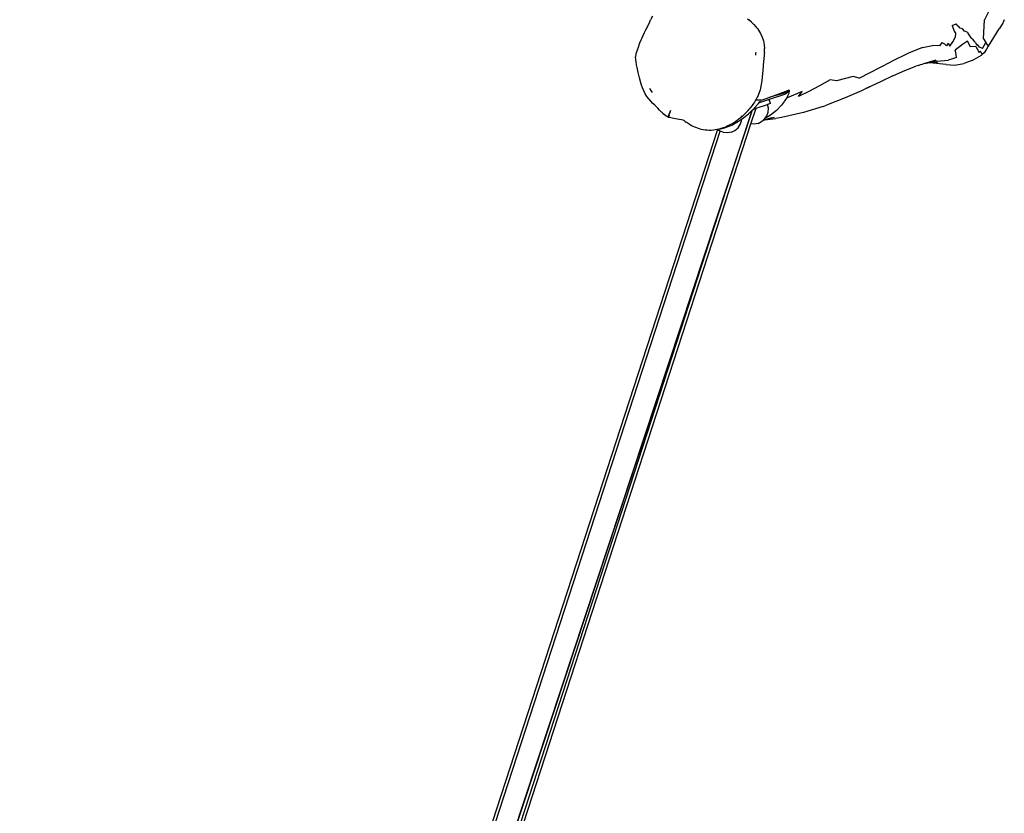
# Model space of a CAD drawing. Units: inches. Extents: x -391 to 913, y -154 to 1104.
# Drawn here: x 426 to 556, y 414 to 519 of the extents above; entities that cross this region are included whole.
import ezdxf

# ---------------------------------------------------------------- set-up
doc = ezdxf.new("R2010")
doc.units = ezdxf.units.IN
doc.header["$MEASUREMENT"] = 0
doc.layers.add('VP-EQ', color=7, linetype='Continuous', true_color=0x8a3492)

# ---------------------------------------------------------------- blocks, each defined once
blk = doc.blocks.new('RB0515-2D')
at = {"layer": 'VP-EQ', "color": 7}
for p, q in [((292.22, 63.51), (291.49, 62.03)), ((246.77, 61.02), (247.05, 61.62)), ((247.05, 61.62), (247.2, 62)), ((247.45, 62.49), (247.2, 62)), ((260.04, 62.16), (260.23, 62.01)), ((260.57, 61.71), (260.23, 62.01)), ((260.57, 61.71), (260.9, 61.39)), ((260.9, 61.39), (261.21, 61.04)), ((287.2, 61.27), (287.72, 61.47)), ((287.97, 61.2), (287.72, 61.47)), ((291.35, 59.5), (291.49, 62.03)), ((293.91, 61.56), (293.44, 60.81)), ((294.11, 62.03), (293.91, 61.56)), ((246.22, 59.95), (246.4, 60.33)), ((246.4, 60.33), (246.59, 60.69)), ((246.59, 60.69), (246.76, 61)), ((246.77, 61.02), (246.76, 61)), ((261.21, 61.04), (261.37, 60.84)), ((261.37, 60.84), (261.66, 60.42)), ((261.66, 60.42), (261.79, 60.2)), ((261.79, 60.2), (262.02, 59.71)), ((287.2, 61.27), (287.45, 60.51)), ((287.45, 60.51), (287.62, 60.22)), ((287.62, 60.22), (287.6, 59.66)), ((287.97, 61.2), (288.2, 60.9)), ((288.58, 60.82), (288.2, 60.9)), ((288.82, 60.49), (288.58, 60.82)), ((289.19, 60.37), (288.82, 60.49)), ((289.19, 60.37), (289.43, 60.01)), ((292, 58.52), (293.44, 60.81)), ((245.55, 58.25), (245.8, 58.94)), ((245.8, 58.94), (245.95, 59.34)), ((245.95, 59.34), (246.03, 59.54)), ((246.03, 59.54), (246.21, 59.93)), ((246.21, 59.94), (246.22, 59.95)), ((246.21, 59.94), (246.21, 59.93)), ((262.02, 59.71), (262.18, 59.21)), ((262.18, 59.21), (262.27, 58.7)), ((285.83, 59), (285.54, 58.55)), ((285.83, 59), (286.17, 58.81)), ((286.43, 58.54), (286.17, 58.81)), ((286.67, 58.9), (286.43, 58.54)), ((286.67, 58.9), (286.87, 58.52)), ((286.87, 58.52), (287.27, 59.1)), ((287.27, 59.1), (287.6, 59.66)), ((289.23, 59.2), (288.59, 58.75)), ((289.61, 58.44), (289.23, 59.2)), ((289.43, 60.01), (289.66, 59.64)), ((289.97, 59.36), (289.66, 59.64)), ((290.25, 59.06), (289.97, 59.36)), ((290.25, 59.06), (290.49, 58.66)), ((291.23, 58.19), (291.67, 59.01)), ((291.35, 59.5), (291.67, 59.01)), ((292, 58.52), (291.67, 59.01)), ((245.23, 57.19), (245.32, 57.66)), ((245.32, 57.66), (245.42, 57.91)), ((245.42, 57.91), (245.43, 57.93)), ((245.49, 58.08), (245.43, 57.93)), ((245.49, 58.08), (245.55, 58.25)), ((261.16, 57.31), (261.18, 57.52)), ((261.18, 57.52), (261.19, 57.72)), ((262.27, 58.7), (262.32, 58.2)), ((262.31, 57.69), (262.29, 57.45)), ((262.31, 57.69), (262.32, 58.2)), ((281.39, 57.57), (279.05, 56.43)), ((283.25, 58.32), (281.39, 57.57)), ((283.25, 58.32), (284.61, 58.62)), ((285.54, 58.55), (284.61, 58.62)), ((288.59, 58.75), (287.61, 57.97)), ((287.67, 57.67), (287.61, 57.97)), ((287.73, 57.35), (287.67, 57.67)), ((290.33, 58.48), (289.61, 58.44)), ((290.33, 58.48), (290.55, 58.08)), ((290.54, 58.73), (290.49, 58.66)), ((290.82, 58.39), (290.54, 58.73)), ((290.55, 58.08), (290.77, 57.68)), ((290.77, 57.68), (290.96, 57.84)), ((291.23, 58.19), (290.82, 58.39)), ((291.19, 57.43), (290.96, 57.84)), ((291.43, 57.64), (291.19, 57.43)), ((291.77, 58.12), (291.43, 57.64)), ((291.94, 58.42), (291.77, 58.12)), ((292, 58.52), (291.94, 58.42)), ((245.22, 57.07), (245.23, 57.19)), ((245.23, 56.8), (245.22, 57.07)), ((245.28, 56.39), (245.23, 56.8)), ((245.34, 56.04), (245.28, 56.39)), ((262.19, 56.44), (262.15, 56.03)), ((262.27, 57.26), (262.19, 56.44)), ((262.29, 57.45), (262.27, 57.26)), ((276.34, 55.03), (279.05, 56.43)), ((285.04, 56.64), (283.28, 56.14)), ((283.95, 56.27), (283.28, 56.14)), ((285.16, 56.51), (283.95, 56.27)), ((284.22, 56.29), (283.95, 56.27)), ((285.26, 56.36), (284.22, 56.29)), ((286.42, 56.07), (284.22, 56.29)), ((285.16, 56.51), (286.65, 56.65)), ((285.26, 56.36), (285.16, 56.51)), ((287.25, 56.82), (286.65, 56.65)), ((287.79, 57.03), (287.25, 56.82)), ((287.53, 56.01), (288.76, 56.21)), ((287.79, 57.03), (287.73, 57.35)), ((289.85, 56.61), (288.76, 56.21)), ((289.85, 56.61), (291.09, 57.34)), ((291.19, 57.43), (291.09, 57.34)), ((245.41, 55.69), (245.34, 56.04)), ((245.56, 55.01), (245.41, 55.69)), ((245.64, 54.67), (245.56, 55.01)), ((262.13, 55.83), (261.95, 53.92)), ((262.15, 56.03), (262.13, 55.83)), ((274.88, 54.27), (276.34, 55.03)), ((279.31, 54.57), (280.59, 55.15)), ((280.59, 55.15), (281.6, 55.57)), ((281.6, 55.57), (282.39, 55.86)), ((282.72, 55.97), (282.39, 55.86)), ((282.72, 55.97), (283.01, 56.07)), ((283.01, 56.07), (283.28, 56.14)), ((286.42, 56.07), (287.53, 56.01)), ((245.73, 54.33), (245.64, 54.67)), ((245.92, 53.66), (245.73, 54.33)), ((246.01, 53.33), (245.92, 53.66)), ((261.92, 53.68), (261.88, 53.44)), ((261.95, 53.92), (261.92, 53.68)), ((271, 54.05), (269.6, 53.24)), ((271.86, 53.93), (271, 54.05)), ((274.08, 54.51), (271.86, 53.93)), ((274.88, 54.27), (274.08, 54.51)), ((277.69, 53.8), (276.47, 53.22)), ((279.31, 54.57), (277.69, 53.8)), ((246.12, 52.98), (246.01, 53.33)), ((246.29, 52.57), (246.12, 52.98)), ((246.49, 52.19), (246.29, 52.57)), ((247.06, 52.95), (247.22, 52.65)), ((247.22, 52.65), (247.4, 52.37)), ((261.72, 52.71), (261.56, 52.22)), ((261.79, 52.95), (261.72, 52.71)), ((261.88, 53.44), (261.79, 52.95)), ((263.02, 51.76), (265.18, 52.53)), ((265.08, 52.34), (263.02, 51.76)), ((265.47, 52.48), (265.08, 52.34)), ((265.32, 52.31), (265.15, 52.18)), ((265.57, 52.67), (265.18, 52.53)), ((267.29, 52.48), (265.21, 51.63)), ((265.34, 52.31), (265.32, 52.31)), ((265.48, 52.47), (265.34, 52.31)), ((265.48, 52.47), (265.47, 52.48)), ((265.59, 52.67), (265.48, 52.47)), ((265.54, 52.32), (265.49, 52.16)), ((265.59, 52.52), (265.54, 52.32)), ((265.54, 52.32), (265.54, 52.32)), ((265.59, 52.67), (265.6, 52.64)), ((265.6, 52.59), (265.59, 52.52)), ((265.6, 52.64), (265.6, 52.59)), ((268.21, 52.49), (266.84, 51.84)), ((266.84, 51.84), (267.29, 52.48)), ((269.6, 53.24), (268.21, 52.49)), ((275.18, 52.61), (273, 51.64)), ((276.47, 53.22), (275.18, 52.61)), ((276.47, 53.22), (275.75, 52.88)), ((246.72, 51.84), (246.49, 52.19)), ((246.97, 51.51), (246.72, 51.84)), ((247.23, 51.21), (246.97, 51.51)), ((247.24, 51.21), (247.23, 51.21)), ((247.23, 51.21), (247.23, 51.21)), ((247.51, 50.93), (247.24, 51.21)), ((247.78, 50.68), (247.51, 50.93)), ((260.97, 51.09), (260.84, 50.89)), ((261.14, 51.36), (260.97, 51.09)), ((261.22, 51.5), (261.14, 51.36)), ((261.92, 51.36), (261.14, 51.36)), ((261.35, 51.73), (261.22, 51.5)), ((261.46, 51.97), (261.35, 51.73)), ((261.6, 51.01), (261.43, 50.81)), ((261.56, 52.22), (261.46, 51.97)), ((261.51, 50.92), (261.7, 51.15)), ((262.95, 51.45), (261.6, 51.01)), ((261.61, 51.03), (261.6, 51.01)), ((261.65, 51.08), (261.61, 51.03)), ((261.66, 51.09), (261.65, 51.08)), ((261.67, 51.1), (261.66, 51.09)), ((261.71, 51.14), (261.67, 51.1)), ((261.67, 51.1), (261.67, 51.1)), ((261.67, 51.1), (261.67, 51.1)), ((261.7, 51.15), (261.75, 51.2)), ((261.71, 51.14), (261.75, 51.2)), ((261.76, 51.19), (261.71, 51.14)), ((261.71, 51.14), (261.71, 51.14)), ((261.92, 51.36), (263.02, 51.76)), ((264.95, 52.09), (262.95, 51.45)), ((263.13, 50.91), (262.95, 51.45)), ((264.98, 51.21), (264.55, 50.67)), ((265.15, 52.18), (264.95, 52.09)), ((264.96, 52.08), (264.95, 52.09)), ((264.95, 52.05), (264.96, 52.07)), ((265.03, 51.29), (264.98, 51.21)), ((265.21, 51.63), (265.03, 51.29)), ((265.49, 52.16), (265.21, 51.63)), ((273, 51.64), (270.54, 50.68)), ((165.86, -241.83), (260.69, 50.01)), ((260.69, 50.01), (199.28, -136.23)), ((260.69, 50.01), (225.15, -57.61)), ((247.81, 50.65), (247.78, 50.68)), ((248.16, 50.29), (247.81, 50.65)), ((248.4, 50.03), (248.16, 50.29)), ((248.67, 49.75), (248.4, 50.03)), ((248.68, 49.74), (248.67, 49.76)), ((248.68, 49.74), (248.67, 49.75)), ((248.82, 49.62), (248.68, 49.74)), ((248.82, 49.61), (248.82, 49.62)), ((249.65, 49.53), (249.74, 49.73)), ((249.77, 49.75), (249.71, 49.53)), ((249.84, 49.96), (249.74, 49.73)), ((249.84, 49.96), (249.77, 49.75)), ((260.13, 49.97), (259.8, 49.61)), ((260.13, 49.97), (260.28, 50.15)), ((260.29, 49.62), (260.22, 49.56)), ((260.42, 50.33), (260.28, 50.15)), ((260.29, 49.62), (260.69, 50.01)), ((260.7, 50.7), (260.42, 50.33)), ((260.52, 48.21), (261.19, 50.28)), ((260.72, 50.73), (260.66, 50.71)), ((260.75, 50.76), (260.69, 50.74)), ((260.69, 50.01), (260.84, 50.16)), ((260.72, 50.73), (260.7, 50.7)), ((260.75, 50.76), (260.72, 50.73)), ((260.84, 50.89), (260.75, 50.76)), ((260.84, 50.16), (261.19, 50.28)), ((260.84, 50.16), (260.88, 50.2)), ((260.95, 50.28), (260.88, 50.2)), ((260.95, 50.28), (261.51, 50.92)), ((260.95, 50.28), (261.43, 50.81)), ((261.19, 50.28), (262.73, 50.78)), ((262.62, 49.28), (262.79, 49.77)), ((263.13, 50.91), (262.73, 50.78)), ((262.83, 50.29), (262.73, 50.78)), ((262.79, 49.77), (262.83, 50.29)), ((263.89, 49.99), (263.12, 49.38)), ((264.55, 50.67), (263.89, 49.99)), ((267.47, 49.7), (264.58, 49.05)), ((270.1, 50.53), (267.47, 49.7)), ((270.1, 50.53), (270.54, 50.68)), ((248.98, 49.47), (248.82, 49.61)), ((249, 49.46), (248.98, 49.47)), ((249.28, 49.25), (249, 49.46)), ((249.55, 49.1), (249.28, 49.25)), ((249.57, 49.3), (249.54, 49.18)), ((249.54, 49.18), (249.54, 49.11)), ((249.54, 49.11), (249.54, 49.11)), ((249.55, 49.1), (249.54, 49.11)), ((249.55, 49.09), (249.55, 49.1)), ((249.55, 49.09), (249.61, 49.1)), ((249.66, 49.05), (249.55, 49.09)), ((249.57, 49.3), (249.59, 49.35)), ((249.65, 49.53), (249.59, 49.35)), ((249.61, 49.1), (249.63, 49.1)), ((249.66, 49.3), (249.64, 49.16)), ((249.64, 49.16), (249.64, 49.08)), ((249.64, 49.08), (249.66, 49.05)), ((249.66, 49.3), (249.67, 49.35)), ((250.27, 48.92), (249.66, 49.05)), ((249.67, 49.35), (249.71, 49.53)), ((250.98, 48.79), (250.27, 48.92)), ((251.31, 48.73), (250.98, 48.79)), ((251.51, 48.68), (251.31, 48.73)), ((251.6, 48.64), (251.51, 48.68)), ((251.69, 48.59), (251.6, 48.64)), ((251.6, 48.64), (251.61, 48.64)), ((251.8, 48.52), (251.69, 48.59)), ((251.8, 48.52), (251.94, 48.43)), ((252.32, 48.16), (251.94, 48.43)), ((257.97, 48.05), (258.87, 48.55)), ((258.51, 48.53), (258.1, 48.27)), ((258.7, 48.66), (258.51, 48.53)), ((258.9, 48.81), (258.7, 48.66)), ((258.87, 48.55), (259.28, 48.83)), ((259.27, 49.11), (258.9, 48.81)), ((259.09, 48.11), (259.26, 48.61)), ((259.26, 48.61), (259.28, 48.83)), ((259.28, 49.23), (259.27, 49.28)), ((259.3, 49.13), (259.27, 49.11)), ((259.28, 48.83), (259.34, 48.87)), ((259.3, 49.13), (259.29, 49.18)), ((259.45, 49.27), (259.3, 49.13)), ((259.34, 48.87), (260.17, 49.53)), ((259.63, 49.44), (259.45, 49.27)), ((259.8, 49.61), (259.63, 49.44)), ((260.17, 49.53), (260.22, 49.56)), ((261.46, 48.27), (261.93, 48.5)), ((261.93, 48.5), (262.19, 48.72)), ((262.24, 48.73), (262.19, 48.72)), ((262.19, 48.72), (262.2, 48.73)), ((262.2, 48.73), (262.33, 48.84)), ((262.47, 48.8), (262.2, 48.73)), ((262.24, 48.73), (262.79, 48.85)), ((262.68, 48.79), (262.24, 48.73)), ((262.24, 48.73), (262.37, 48.75)), ((262.33, 48.84), (262.41, 48.96)), ((262.37, 48.75), (263.19, 48.9)), ((262.79, 48.85), (262.37, 48.75)), ((262.41, 48.96), (262.62, 49.28)), ((262.76, 49.15), (262.41, 48.96)), ((263.26, 49.01), (262.47, 48.8)), ((262.68, 48.79), (262.73, 48.79)), ((262.73, 48.79), (263.05, 48.82)), ((263.12, 49.38), (262.76, 49.15)), ((263.6, 49.04), (262.79, 48.85)), ((263.05, 48.82), (263.82, 48.93)), ((264.58, 49.05), (263.82, 48.93)), ((163.54, -238.61), (256.42, 47.22)), ((256.07, 47.45), (216.34, -74.84)), ((229.24, -48.06), (260.52, 48.21)), ((252.56, 48), (252.32, 48.16)), ((252.58, 47.99), (252.56, 48)), ((252.74, 47.91), (252.58, 47.99)), ((252.74, 47.91), (252.74, 47.91)), ((252.84, 47.86), (252.74, 47.91)), ((253.08, 47.75), (252.84, 47.86)), ((253.2, 47.71), (253.08, 47.75)), ((253.68, 47.54), (253.2, 47.71)), ((253.93, 47.48), (253.68, 47.54)), ((254.44, 47.39), (253.93, 47.48)), ((254.7, 47.36), (254.44, 47.39)), ((254.97, 47.34), (254.7, 47.36)), ((255.24, 47.34), (254.97, 47.34)), ((255.53, 47.36), (255.24, 47.34)), ((255.78, 47.4), (255.53, 47.36)), ((256.03, 47.44), (255.78, 47.4)), ((256.07, 47.45), (256.03, 47.44)), ((256.05, 47.47), (256.04, 47.47)), ((256.27, 47.5), (256.07, 47.45)), ((256.41, 47.22), (256.07, 47.45)), ((256.27, 47.5), (256.28, 47.5)), ((256.29, 47.5), (256.28, 47.5)), ((256.31, 47.51), (256.29, 47.5)), ((256.31, 47.51), (256.88, 47.63)), ((256.53, 47.57), (256.31, 47.51)), ((256.42, 47.22), (256.41, 47.22)), ((256.9, 47.05), (256.42, 47.22)), ((257, 47.73), (256.53, 47.57)), ((256.88, 47.63), (257.01, 47.67)), ((257.42, 47.01), (256.9, 47.05)), ((257.23, 47.82), (257, 47.73)), ((257.01, 47.67), (257.78, 47.96)), ((257.46, 47.93), (257.23, 47.82)), ((257.93, 47.11), (257.42, 47.01)), ((257.89, 48.15), (257.46, 47.93)), ((257.78, 47.96), (257.97, 48.05)), ((258.1, 48.27), (257.89, 48.15)), ((257.93, 47.11), (258.4, 47.34)), ((258.4, 47.34), (258.8, 47.68)), ((258.8, 47.68), (259.09, 48.11)), ((260.95, 48.18), (260.52, 48.21)), ((261.46, 48.27), (260.95, 48.18))]:
    blk.add_line(p, q, dxfattribs=at)

msp = doc.modelspace()

# ---------------------------------------------------------------- block references
at = {"layer": 'VP-EQ'}
msp.add_blockref('RB0515-2D', (262.38, 456.91), dxfattribs=at)

doc.saveas('drawing.dxf')
